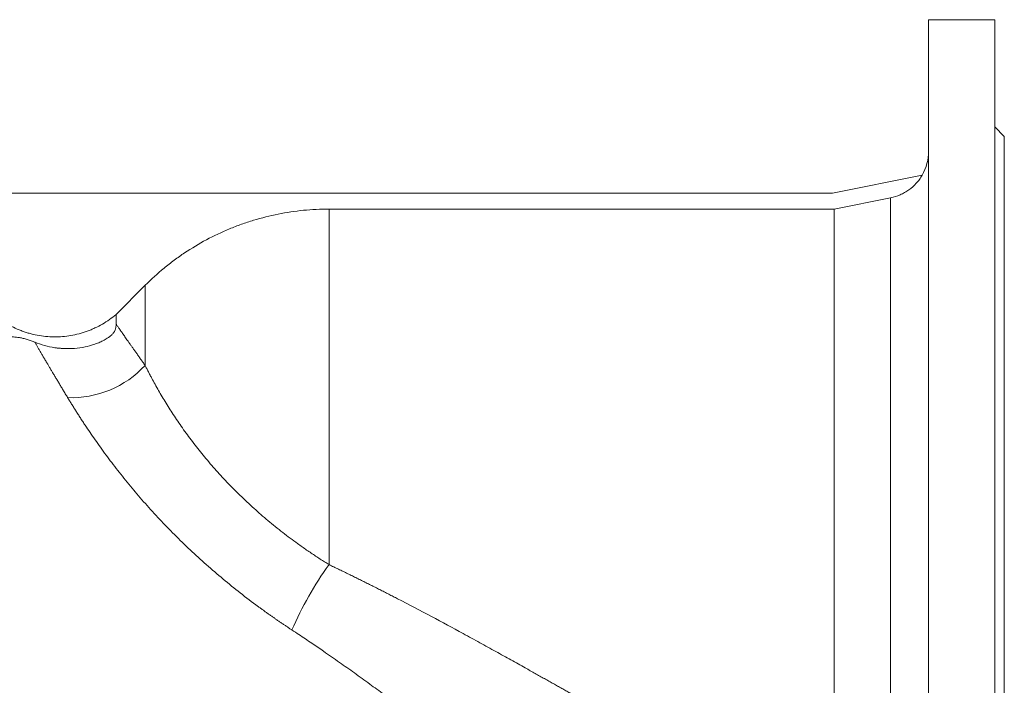
# Model space of a CAD drawing. Units: millimetres. Extents: x 36 to 1630, y -54 to 812.
# Drawn here: x 1318 to 1630, y 601 to 812 of the extents above; entities that cross this region are included whole.
import ezdxf

# ---------------------------------------------------------------- set-up
doc = ezdxf.new("R2010")
doc.units = ezdxf.units.MM

msp = doc.modelspace()

# ---------------------------------------------------------------- linework, layer by layer
at = {"color": 7, "linetype": 'Continuous', "lineweight": 15}
for p, q in [((1627.35, 812.46), (1606.35, 812.46)), ((1606.35, 812.46), (1606.35, 527.46)), ((1627.35, 527.46), (1627.35, 812.46)), ((1630.35, 775.46), (1627.35, 778.46)), ((1630.35, 669.96), (1630.35, 775.46)), ((1604.31, 763.15), (1575.86, 757.46)), ((1204.85, 757.46), (1575.86, 757.46)), ((1594.29, 755.99), (1576.35, 752.4)), ((1594.29, 583.92), (1594.29, 755.99)), ((1416.19, 752.4), (1416.19, 639.64)), ((1576.35, 752.4), (1416.19, 752.4)), ((1576.35, 752.4), (1576.35, 587.51)), ((1357.86, 728.22), (1348.66, 719.01)), ((1357.86, 702.83), (1357.86, 728.22)), ((1348.66, 719.01), (1348.66, 715.92)), ((1630.35, 564.46), (1630.35, 669.96))]:
    msp.add_line(p, q, dxfattribs=at)
for centre, radius, start, end in [((1591.35, 770.76), 15, 329.5634, 0), ((1334.55, 724.24), 31.65, 267.7413, 317.4409), ((1503.73, 576.23), 108.09, 144.0829, 156.7374)]:
    msp.add_arc(centre, radius, start, end, dxfattribs=at)
for points, knots in [([(1594.29, 755.99), (1595.34, 756.2), (1596.34, 756.52), (1597.79, 757.15), (1598.26, 757.38), (1599.19, 757.9), (1599.64, 758.19), (1600.92, 759.11), (1601.71, 759.8), (1602.78, 760.98), (1603.12, 761.39), (1603.75, 762.24), (1604.04, 762.69), (1604.31, 763.15)], [0, 0, 0, 0, 0.25, 0.25, 0.375, 0.375, 0.5, 0.5, 0.75, 0.75, 0.875, 0.875, 1, 1, 1, 1]), ([(1416.19, 752.4), (1414.84, 752.4), (1413.48, 752.37), (1410.77, 752.24), (1409.41, 752.14), (1405.37, 751.74), (1402.71, 751.34), (1397.44, 750.29), (1394.83, 749.63), (1390.97, 748.46), (1389.68, 748.04), (1387.14, 747.13), (1385.87, 746.64), (1379.62, 744.04), (1374.88, 741.51), (1369.28, 737.77), (1368.17, 736.99), (1366, 735.38), (1364.93, 734.54), (1361.78, 731.96), (1359.78, 730.14), (1357.86, 728.22)], [0, 0, 0, 0, 0.0625, 0.0625, 0.125, 0.125, 0.25, 0.25, 0.375, 0.375, 0.4375, 0.4375, 0.5, 0.5, 0.75, 0.75, 0.8125, 0.8125, 0.875, 0.875, 1, 1, 1, 1]), ([(1348.66, 719.01), (1347.29, 717.84), (1345.84, 716.82), (1343.54, 715.48), (1342.75, 715.07), (1341.54, 714.5), (1341.13, 714.32), (1340.3, 713.97), (1339.88, 713.81), (1337.77, 713.05), (1336.06, 712.59), (1333.44, 712.14), (1332.56, 712.03), (1330.78, 711.89), (1329.89, 711.86), (1327.19, 711.88), (1325.42, 712.05), (1322.8, 712.55), (1321.94, 712.75), (1320.65, 713.12), (1320.22, 713.25), (1319.37, 713.53), (1318.95, 713.69), (1316.85, 714.49), (1315.26, 715.27), (1312.98, 716.65), (1312.24, 717.15), (1310.79, 718.2), (1310.09, 718.77), (1309.42, 719.37)], [0, 0, 0, 0, 0.125, 0.125, 0.1875, 0.1875, 0.21875, 0.21875, 0.25, 0.25, 0.375, 0.375, 0.4375, 0.4375, 0.5, 0.5, 0.625, 0.625, 0.6875, 0.6875, 0.71875, 0.71875, 0.75, 0.75, 0.875, 0.875, 0.9375, 0.9375, 1, 1, 1, 1]), ([(1329.25, 708.44), (1329.41, 708.42), (1329.74, 708.37), (1330.25, 708.31), (1330.75, 708.26), (1331.26, 708.22), (1331.78, 708.18), (1332.3, 708.16), (1332.82, 708.15), (1333.34, 708.14), (1333.87, 708.15), (1334.4, 708.16), (1334.93, 708.19), (1336.41, 708.29), (1338.65, 708.61), (1341.2, 709.29), (1343.08, 709.98), (1344.29, 710.53), (1345.19, 711.01), (1345.9, 711.44), (1346.56, 711.9), (1347.09, 712.35), (1347.46, 712.71), (1347.72, 713.01), (1347.94, 713.3), (1348.16, 713.66), (1348.37, 714.09), (1348.52, 714.55), (1348.6, 714.99), (1348.64, 715.35), (1348.66, 715.66), (1348.66, 715.83), (1348.66, 715.92)], [0, 0, 0, 0, 0.020194, 0.040504, 0.060928, 0.081466, 0.102115, 0.122875, 0.143745, 0.164724, 0.185809, 0.207, 0.228292, 0.249685, 0.38507, 0.498531, 0.567195, 0.624258, 0.657782, 0.687009, 0.721097, 0.749987, 0.766043, 0.781437, 0.79686, 0.812796, 0.841652, 0.875518, 0.908378, 0.946586, 0.972116, 1, 1, 1, 1]), ([(1357.86, 702.83), (1357.74, 703), (1357.5, 703.34), (1357.14, 703.85), (1356.79, 704.34), (1356.45, 704.82), (1356.11, 705.3), (1355.78, 705.76), (1355.46, 706.22), (1355.14, 706.67), (1354.83, 707.11), (1354.53, 707.54), (1354.23, 707.97), (1353.94, 708.38), (1353.65, 708.79), (1353.37, 709.18), (1353.1, 709.57), (1352.83, 709.95), (1352.57, 710.32), (1352.25, 710.77), (1351.89, 711.29), (1351.48, 711.88), (1351.09, 712.43), (1350.72, 712.96), (1350.37, 713.46), (1350.03, 713.94), (1349.72, 714.39), (1349.43, 714.81), (1349.15, 715.21), (1348.9, 715.58), (1348.74, 715.81), (1348.66, 715.92)], [0, 0, 0, 0, 0.028907, 0.057671, 0.086294, 0.11478, 0.14313, 0.171347, 0.199435, 0.227395, 0.255231, 0.282946, 0.310543, 0.338024, 0.365394, 0.392655, 0.419811, 0.446865, 0.473821, 0.500683, 0.547147, 0.59333, 0.639252, 0.684935, 0.730401, 0.775674, 0.820778, 0.865736, 0.910576, 0.955321, 1, 1, 1, 1]), ([(1322.89, 710.19), (1322.51, 710.34), (1322.12, 710.5), (1321.51, 710.72), (1321.3, 710.79), (1320.88, 710.93), (1320.67, 710.99), (1320.24, 711.12), (1320.03, 711.18), (1319.61, 711.3), (1319.4, 711.35), (1318.8, 711.49), (1318.41, 711.57), (1317.7, 711.69), (1317.36, 711.74), (1316.73, 711.81), (1316.43, 711.83), (1315.58, 711.87), (1315.07, 711.86), (1314.11, 711.79), (1313.66, 711.73), (1312.8, 711.56), (1312.4, 711.46), (1311.22, 711.08), (1310.51, 710.75), (1309.83, 710.35)], [0, 0, 0, 0, 0.0625, 0.0625, 0.09375, 0.09375, 0.125, 0.125, 0.15625, 0.15625, 0.1875, 0.1875, 0.25, 0.25, 0.3125, 0.3125, 0.375, 0.375, 0.5, 0.5, 0.625, 0.625, 0.75, 0.75, 1, 1, 1, 1]), ([(1333.3, 692.62), (1333.17, 692.82), (1332.93, 693.23), (1332.56, 693.83), (1332.2, 694.43), (1331.85, 695.01), (1331.51, 695.59), (1331.17, 696.15), (1330.83, 696.71), (1330.51, 697.25), (1330.19, 697.78), (1329.87, 698.31), (1329.57, 698.82), (1329.27, 699.33), (1328.97, 699.82), (1328.68, 700.3), (1328.4, 700.78), (1328.13, 701.24), (1327.86, 701.7), (1327.59, 702.14), (1327.34, 702.58), (1327.09, 703), (1326.69, 703.66), (1326.18, 704.54), (1325.57, 705.57), (1325.01, 706.53), (1324.57, 707.29), (1324.22, 707.89), (1323.96, 708.34), (1323.71, 708.77), (1323.48, 709.17), (1323.26, 709.54), (1323.07, 709.88), (1322.95, 710.09), (1322.89, 710.19)], [0, 0, 0, 0, 0.025295, 0.050432, 0.075414, 0.100244, 0.124924, 0.149456, 0.173843, 0.198088, 0.222193, 0.246162, 0.269997, 0.2937, 0.317276, 0.340727, 0.364057, 0.387268, 0.410364, 0.433349, 0.456225, 0.478997, 0.501667, 0.564915, 0.627367, 0.689117, 0.750264, 0.7865, 0.822507, 0.858311, 0.893937, 0.929409, 0.964755, 1, 1, 1, 1]), ([(1329.25, 708.44), (1328.13, 708.61), (1327.04, 708.84), (1324.92, 709.43), (1323.89, 709.78), (1322.89, 710.19)], [0, 0, 0, 0, 0.5, 0.5, 1, 1, 1, 1]), ([(1357.86, 702.83), (1357.94, 702.67), (1358.1, 702.34), (1358.36, 701.84), (1358.62, 701.32), (1358.89, 700.8), (1359.16, 700.27), (1359.45, 699.73), (1359.96, 698.75), (1360.74, 697.3), (1361.82, 695.38), (1362.97, 693.38), (1364.58, 690.7), (1366.78, 687.23), (1369.67, 682.98), (1372.83, 678.66), (1376.24, 674.34), (1379.89, 670.05), (1383.15, 666.49), (1385.86, 663.69), (1388.69, 660.89), (1392.29, 657.51), (1396.83, 653.57), (1401.46, 649.84), (1405.12, 647.09), (1407.66, 645.28), (1409.09, 644.28), (1410.52, 643.31), (1411.94, 642.36), (1413.36, 641.43), (1414.78, 640.52), (1415.72, 639.93), (1416.19, 639.64)], [0, 0, 0, 0, 0.008693, 0.017475, 0.026347, 0.035309, 0.044362, 0.053505, 0.062739, 0.093138, 0.124916, 0.155094, 0.186877, 0.24894, 0.311441, 0.374341, 0.436776, 0.498998, 0.561344, 0.593429, 0.624167, 0.688392, 0.749212, 0.812624, 0.873937, 0.892282, 0.910514, 0.928635, 0.946643, 0.96454, 0.982325, 1, 1, 1, 1]), ([(1404.43, 618.92), (1404.15, 619.1), (1403.6, 619.46), (1402.77, 620.02), (1401.94, 620.57), (1401.12, 621.13), (1400.29, 621.69), (1399.47, 622.26), (1398.65, 622.83), (1397.83, 623.41), (1397.01, 623.99), (1396.19, 624.57), (1395.37, 625.16), (1394.56, 625.75), (1393.74, 626.35), (1391.32, 628.13), (1387.34, 631.18), (1381.9, 635.62), (1376.61, 640.2), (1371.48, 644.92), (1366.56, 649.74), (1361.85, 654.65), (1357.38, 659.58), (1353.14, 664.57), (1349.16, 669.52), (1346.04, 673.63), (1343.69, 676.85), (1342, 679.24), (1340.39, 681.57), (1339.1, 683.49), (1338.09, 685.01), (1337.34, 686.16), (1336.62, 687.29), (1335.91, 688.39), (1335.23, 689.48), (1334.56, 690.55), (1333.92, 691.59), (1333.51, 692.28), (1333.3, 692.62)], [0, 0, 0, 0, 0.008982, 0.017963, 0.026943, 0.035924, 0.044904, 0.053887, 0.062871, 0.071858, 0.080848, 0.089842, 0.098841, 0.107846, 0.116856, 0.125873, 0.18835, 0.250658, 0.313381, 0.375629, 0.438611, 0.500825, 0.563674, 0.625505, 0.68881, 0.750872, 0.782448, 0.813653, 0.844516, 0.875063, 0.891017, 0.906866, 0.922614, 0.938266, 0.953826, 0.969298, 0.984688, 1, 1, 1, 1]), ([(1416.19, 639.64), (1416.69, 639.4), (1417.68, 638.93), (1419.17, 638.21), (1420.65, 637.5), (1422.12, 636.78), (1423.59, 636.06), (1425.05, 635.34), (1426.51, 634.62), (1427.96, 633.89), (1429.4, 633.17), (1430.84, 632.45), (1432.27, 631.72), (1433.7, 631), (1435.12, 630.27), (1436.54, 629.54), (1441.09, 627.2), (1448.57, 623.27), (1457.23, 618.6), (1464, 614.9), (1469.06, 612.11), (1473.86, 609.45), (1477.47, 607.43), (1480, 606.01), (1481.54, 605.15), (1483.04, 604.31), (1484.5, 603.49), (1485.93, 602.69), (1487.32, 601.9), (1488.67, 601.14), (1489.99, 600.4), (1491.27, 599.68), (1492.51, 598.97), (1493.72, 598.29), (1494.89, 597.63), (1495.65, 597.2), (1496.02, 596.99)], [0, 0, 0, 0, 0.0168411, 0.0336526, 0.0504347, 0.0671878, 0.0839122, 0.1006081, 0.1172759, 0.1339158, 0.1505282, 0.1671134, 0.1836717, 0.2002034, 0.2167087, 0.2331881, 0.2496419, 0.3762559, 0.498124, 0.5638527, 0.6275085, 0.6891305, 0.7487618, 0.7697711, 0.7904896, 0.8109197, 0.8310641, 0.8509255, 0.8705068, 0.889811, 0.9088412, 0.9276005, 0.9460925, 0.9643206, 0.9822884, 1, 1, 1, 1]), ([(1475.09, 565.76), (1474.91, 565.91), (1474.55, 566.21), (1474, 566.67), (1473.44, 567.13), (1472.86, 567.61), (1472.28, 568.09), (1471.69, 568.58), (1471.08, 569.08), (1470.47, 569.58), (1469.84, 570.1), (1469.21, 570.62), (1468.56, 571.15), (1466.9, 572.51), (1464.1, 574.79), (1460.12, 578), (1455.93, 581.34), (1451.69, 584.68), (1447.28, 588.11), (1441.36, 592.66), (1435.27, 597.25), (1429.03, 601.84), (1424.32, 605.25), (1419.45, 608.71), (1415.57, 611.41), (1412.62, 613.44), (1410.69, 614.75), (1408.68, 616.1), (1406.59, 617.5), (1405.16, 618.44), (1404.43, 618.92)], [0, 0, 0, 0, 0.010043, 0.020166, 0.030368, 0.04065, 0.051015, 0.061462, 0.071993, 0.082609, 0.093311, 0.104099, 0.114974, 0.125937, 0.187234, 0.251413, 0.312952, 0.37731, 0.438352, 0.502158, 0.626307, 0.686774, 0.750384, 0.81065, 0.874823, 0.898034, 0.922158, 0.947193, 0.973141, 1, 1, 1, 1])]:
    msp.add_open_spline(points, degree=3, knots=knots, dxfattribs=at)

doc.saveas('drawing.dxf')
